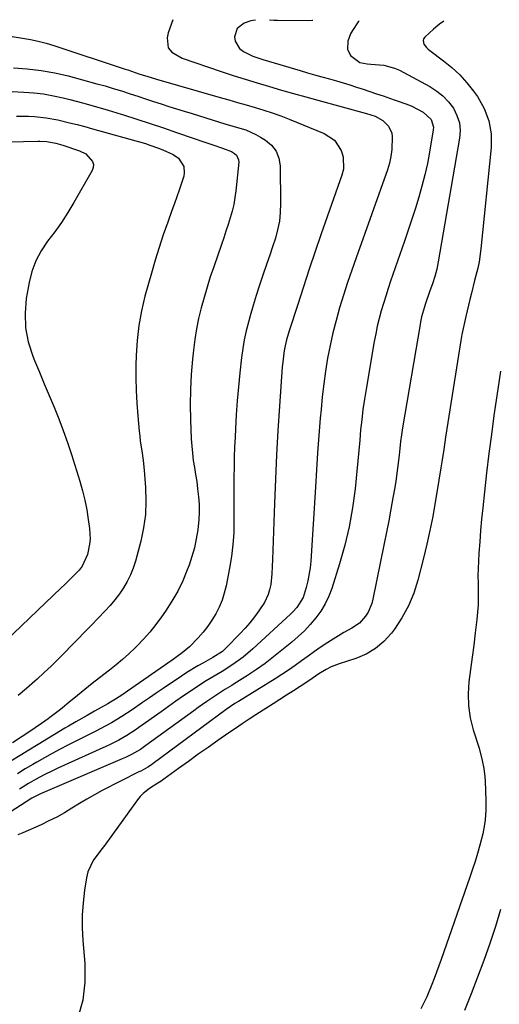
# Model space of a CAD drawing. Units: inches. Extents: x 1900291 to 1905686, y 437841 to 443112.
# Drawn here: x 1901701 to 1901878, y 442743 to 443107 of the extents above; entities that cross this region are included whole.
import ezdxf

# ---------------------------------------------------------------- set-up
doc = ezdxf.new("R2010")
doc.units = ezdxf.units.IN
doc.header["$MEASUREMENT"] = 0
doc.layers.add('7', color=7, linetype='Continuous')
doc.layers.add('8', color=7, linetype='Continuous')

msp = doc.modelspace()

# ---------------------------------------------------------------- linework, layer by layer
at = {"layer": '7', "color": 18}
for points in [[(1901826.63, 443106.35, 1848), (1901826.31, 443105.92, 1848), (1901824.18, 443102.76, 1848), (1901823.45, 443101.47, 1848), (1901822.47, 443098.73, 1848), (1901822.32, 443095.86, 1848), (1901823.39, 443093.48, 1848), (1901826.84, 443090.87, 1848), (1901829.57, 443090.41, 1848), (1901830.98, 443090.32, 1848), (1901835.79, 443089.94, 1848), (1901839.72, 443088.85, 1848), (1901841.6, 443088, 1848), (1901852.78, 443081.97, 1848), (1901855.31, 443080.35, 1848), (1901857.63, 443078.51, 1848), (1901859.66, 443076.35, 1848), (1901861.49, 443073.98, 1848), (1901862.81, 443071.35, 1848), (1901863.7, 443068.64, 1848), (1901863.96, 443065.8, 1848), (1901863.8, 443062.87, 1848), (1901855.9, 443017.19, 1848), (1901855.33, 443014.44, 1848), (1901854.58, 443011.74, 1848), (1901853.71, 443009.06, 1848), (1901852.81, 443006.4, 1848), (1901851.09, 443001.41, 1848), (1901850.78, 443000.51, 1848), (1901849.73, 442996.83, 1848), (1901849.32, 442994.96, 1848), (1901849.14, 442994.01, 1848), (1901842.67, 442955.77, 1848), (1901842.28, 442953.25, 1848), (1901841.98, 442950.72, 1848), (1901841.71, 442948.19, 1848), (1901841.43, 442945.65, 1848), (1901840.87, 442940.91, 1848), (1901840.18, 442936.08, 1848), (1901839.79, 442933.67, 1848), (1901839.14, 442929.96, 1848), (1901838.38, 442925.7, 1848), (1901837.59, 442921.45, 1848), (1901836.77, 442917.2, 1848), (1901835.92, 442912.96, 1848), (1901831.71, 442892.47, 1848), (1901831.26, 442890.8, 1848), (1901829.91, 442887.64, 1848), (1901828.96, 442886.09, 1848), (1901826.74, 442883.59, 1848), (1901823.97, 442881.71, 1848), (1901820.97, 442880.07, 1848), (1901818.04, 442878.29, 1848), (1901815.09, 442876.4, 1848), (1901812.6, 442874.77, 1848), (1901810.14, 442873.1, 1848), (1901807.73, 442871.38, 1848), (1901805.34, 442869.62, 1848), (1901802.94, 442867.86, 1848), (1901800.51, 442866.16, 1848), (1901798.04, 442864.52, 1848), (1901795.53, 442862.92, 1848), (1901782.04, 442854.6, 1848), (1901781.78, 442854.44, 1848), (1901780.72, 442853.81, 1848), (1901777.47, 442851.57, 1848), (1901750.42, 442831.61, 1848), (1901749.8, 442831.18, 1848), (1901748.53, 442830.35, 1848), (1901745.89, 442828.88, 1848), (1901745.21, 442828.54, 1848), (1901731.66, 442821.62, 1848), (1901728.79, 442820.1, 1848), (1901725.95, 442818.53, 1848), (1901723.16, 442816.87, 1848), (1901720.4, 442815.15, 1848), (1901717.63, 442813.46, 1848), (1901714.81, 442811.86, 1848), (1901711.92, 442810.4, 1848), (1901708.98, 442809.02, 1848), (1901702.21, 442806.04, 1848), (1901700.43, 442805.22, 1848)], [(1901757.74, 443106.72, 1852), (1901756.03, 443101.88, 1852), (1901755.58, 443099.99, 1852), (1901756.05, 443096.26, 1852), (1901757.41, 443094.66, 1852), (1901761.21, 443092.51, 1852), (1901775.61, 443087.58, 1852), (1901780.04, 443086.1, 1852), (1901784.48, 443084.67, 1852), (1901788.94, 443083.31, 1852), (1901793.42, 443081.99, 1852), (1901797.91, 443080.72, 1852), (1901802.4, 443079.46, 1852), (1901806.9, 443078.2, 1852), (1901811.4, 443076.95, 1852), (1901829.33, 443072.01, 1852), (1901832.5, 443071.02, 1852), (1901835.35, 443069.42, 1852), (1901837.49, 443067.38, 1852), (1901838.69, 443064.81, 1852), (1901838.88, 443063.34, 1852), (1901838.71, 443058.71, 1852), (1901838.4, 443056.17, 1852), (1901837.82, 443053.67, 1852), (1901837.08, 443051.2, 1852), (1901825.52, 443018.68, 1852), (1901823.92, 443014.1, 1852), (1901822.38, 443009.5, 1852), (1901820.9, 443004.87, 1852), (1901819.42, 443000.11, 1852), (1901818.12, 442995.51, 1852), (1901816.93, 442990.88, 1852), (1901815.9, 442986.21, 1852), (1901814.98, 442981.51, 1852), (1901814.21, 442976.79, 1852), (1901813.53, 442972.05, 1852), (1901812.98, 442967.29, 1852), (1901812.53, 442962.53, 1852), (1901812.27, 442959.33, 1852), (1901811.77, 442952.96, 1852), (1901811.29, 442946.59, 1852), (1901810.86, 442940.21, 1852), (1901810.44, 442933.83, 1852), (1901808.75, 442906.5, 1852), (1901808.51, 442904.03, 1852), (1901807.65, 442899.15, 1852), (1901807.03, 442896.75, 1852), (1901805.89, 442893.07, 1852), (1901803.57, 442889.34, 1852), (1901802.08, 442887.71, 1852), (1901801.28, 442886.93, 1852), (1901787.28, 442874.02, 1852), (1901783.71, 442870.99, 1852), (1901779.91, 442868.24, 1852), (1901775.97, 442865.7, 1852), (1901773.03, 442863.98, 1852), (1901770.09, 442862.25, 1852), (1901767.23, 442860.4, 1852), (1901764.47, 442858.53, 1852), (1901761.68, 442856.63, 1852), (1901758.9, 442854.71, 1852), (1901756.14, 442852.77, 1852), (1901753.39, 442850.82, 1852), (1901745.2, 442844.94, 1852), (1901743.75, 442843.94, 1852), (1901740.78, 442842.04, 1852), (1901737.71, 442840.31, 1852), (1901734.57, 442838.72, 1852), (1901732.97, 442837.97, 1852), (1901715.2, 442829.9, 1852), (1901713.51, 442829.11, 1852), (1901710.16, 442827.44, 1852), (1901706.93, 442825.7, 1852), (1901704.4, 442824.25, 1852), (1901701.08, 442822.2, 1852)], [(1901857.99, 443106.18, 1846), (1901856.4, 443105.06, 1846), (1901854.09, 443103.18, 1846), (1901850.89, 443100.28, 1846), (1901850.48, 443099.68, 1846), (1901850.26, 443099.06, 1846), (1901850.56, 443097.73, 1846), (1901851.59, 443096.41, 1846), (1901852.19, 443095.83, 1846), (1901852.83, 443095.3, 1846), (1901857.86, 443091.51, 1846), (1901860.92, 443088.99, 1846), (1901863.81, 443086.3, 1846), (1901866.45, 443083.36, 1846), (1901868.92, 443080.25, 1846), (1901870.37, 443078.26, 1846), (1901872.85, 443073.88, 1846), (1901874.64, 443069.31, 1846), (1901875.39, 443064.46, 1846), (1901875.45, 443059.42, 1846), (1901871.67, 443021.93, 1846), (1901871, 443017.2, 1846), (1901870.51, 443014.87, 1846), (1901869.34, 443010.24, 1846), (1901868.15, 443005.6, 1846), (1901867.58, 443003.28, 1846), (1901866.05, 442996.91, 1846), (1901865.79, 442995.82, 1846), (1901865.3, 442993.62, 1846), (1901864.64, 442990.31, 1846), (1901864.27, 442988.09, 1846), (1901858.62, 442952.36, 1846), (1901857.91, 442947.8, 1846), (1901857.21, 442943.24, 1846), (1901856.86, 442940.96, 1846), (1901856.13, 442936.4, 1846), (1901855.75, 442934.13, 1846), (1901854.77, 442928.26, 1846), (1901853.83, 442923.06, 1846), (1901852.8, 442917.88, 1846), (1901851.65, 442912.73, 1846), (1901850.41, 442907.6, 1846), (1901848.36, 442899.5, 1846), (1901846.81, 442894.65, 1846), (1901844.91, 442889.97, 1846), (1901842.46, 442885.55, 1846), (1901839.65, 442881.3, 1846), (1901838.59, 442879.88, 1846), (1901835.8, 442876.81, 1846), (1901832.72, 442874.16, 1846), (1901829.19, 442872.12, 1846), (1901825.38, 442870.49, 1846), (1901819.3, 442868.56, 1846), (1901816.33, 442867.42, 1846), (1901814.42, 442866.47, 1846), (1901811.73, 442864.76, 1846), (1901807.97, 442862.19, 1846), (1901804.82, 442860.19, 1846), (1901802.31, 442858.58, 1846), (1901799.8, 442856.98, 1846), (1901797.29, 442855.37, 1846), (1901794.78, 442853.76, 1846), (1901788.43, 442849.67, 1846), (1901785.9, 442848.02, 1846), (1901783.38, 442846.35, 1846), (1901780.88, 442844.66, 1846), (1901778.39, 442842.94, 1846), (1901774.43, 442840.19, 1846), (1901770.77, 442837.63, 1846), (1901767.13, 442835.05, 1846), (1901763.5, 442832.46, 1846), (1901759.88, 442829.85, 1846), (1901753.06, 442824.9, 1846), (1901752.85, 442824.75, 1846), (1901752.21, 442824.35, 1846), (1901749.14, 442822.42, 1846), (1901746.72, 442820.53, 1846), (1901745.66, 442819.42, 1846), (1901744.69, 442818.21, 1846), (1901735.43, 442805.36, 1846), (1901732.57, 442801.52, 1846), (1901731.09, 442799.64, 1846), (1901728.23, 442795.85, 1846), (1901726.35, 442791.64, 1846), (1901725.8, 442789.35, 1846), (1901725.12, 442784.83, 1846), (1901724.58, 442780.19, 1846), (1901724.26, 442775.55, 1846), (1901724.26, 442770.9, 1846), (1901724.48, 442766.24, 1846), (1901725.17, 442757.68, 1846), (1901725.14, 442750.84, 1846), (1901724.39, 442744.14, 1846), (1901722.54, 442737.66, 1846)], [(1901698.35, 443100.46, 1854), (1901702.12, 443099.89, 1854), (1901705.06, 443099.36, 1854), (1901707.97, 443098.75, 1854), (1901710.85, 443097.98, 1854), (1901713.71, 443097.13, 1854), (1901740.11, 443088.46, 1854), (1901741.1, 443088.14, 1854), (1901745.1, 443086.76, 1854), (1901749.75, 443085.3, 1854), (1901751.63, 443084.75, 1854), (1901775.21, 443077.96, 1854), (1901778.43, 443077.03, 1854), (1901781.66, 443076.11, 1854), (1901784.89, 443075.19, 1854), (1901788.12, 443074.28, 1854), (1901791.33, 443073.31, 1854), (1901794.52, 443072.28, 1854), (1901797.67, 443071.14, 1854), (1901800.79, 443069.92, 1854), (1901813.69, 443064.66, 1854), (1901817.5, 443062.13, 1854), (1901820.04, 443058.31, 1854), (1901820.68, 443056.05, 1854), (1901820.79, 443051.5, 1854), (1901820.26, 443049.21, 1854), (1901812.64, 443027.48, 1854), (1901810.4, 443020.99, 1854), (1901808.18, 443014.49, 1854), (1901806.03, 443007.98, 1854), (1901803.9, 443001.45, 1854), (1901800.74, 442991.6, 1854), (1901799.81, 442988.35, 1854), (1901799.08, 442985.05, 1854), (1901798.8, 442983.39, 1854), (1901798.37, 442980.04, 1854), (1901798.22, 442978.35, 1854), (1901797.19, 442963.76, 1854), (1901796.61, 442954.77, 1854), (1901796.08, 442945.78, 1854), (1901795.65, 442936.79, 1854), (1901795.29, 442927.79, 1854), (1901794.56, 442907.13, 1854), (1901794.47, 442904.47, 1854), (1901794.39, 442901.8, 1854), (1901793.94, 442897.85, 1854), (1901793.47, 442895.83, 1854), (1901792.97, 442894.21, 1854), (1901791.57, 442891.15, 1854), (1901789.52, 442888.06, 1854), (1901787.92, 442885.87, 1854), (1901786.24, 442883.74, 1854), (1901784.46, 442881.7, 1854), (1901782.62, 442879.72, 1854), (1901777.27, 442874.25, 1854), (1901776.04, 442873.12, 1854), (1901772.56, 442870.82, 1854), (1901769.08, 442868.92, 1854), (1901766.99, 442867.75, 1854), (1901762.89, 442865.27, 1854), (1901760.88, 442863.95, 1854), (1901754.17, 442859.44, 1854), (1901751.62, 442857.71, 1854), (1901749.07, 442855.97, 1854), (1901746.53, 442854.21, 1854), (1901742.64, 442851.5, 1854), (1901738.88, 442849, 1854), (1901734.99, 442846.69, 1854), (1901733.01, 442845.59, 1854), (1901729.01, 442843.49, 1854), (1901727, 442842.47, 1854), (1901721.89, 442839.95, 1854), (1901718.96, 442838.47, 1854), (1901716.04, 442836.96, 1854), (1901713.15, 442835.39, 1854), (1901710.27, 442833.78, 1854), (1901707.45, 442832.18, 1854), (1901706.01, 442831.34, 1854), (1901703.14, 442829.64, 1854), (1901700.3, 442827.9, 1854)], [(1901698.8, 443088.93, 1856), (1901703.92, 443088.58, 1856), (1901709.01, 443087.99, 1856), (1901714.04, 443087.07, 1856), (1901719.04, 443085.91, 1856), (1901729.66, 443083.06, 1856), (1901732.69, 443082.22, 1856), (1901735.71, 443081.33, 1856), (1901738.72, 443080.4, 1856), (1901741.99, 443079.33, 1856), (1901744.84, 443078.38, 1856), (1901747.68, 443077.44, 1856), (1901750.53, 443076.51, 1856), (1901753.38, 443075.58, 1856), (1901756.24, 443074.67, 1856), (1901759.1, 443073.76, 1856), (1901761.96, 443072.87, 1856), (1901764.82, 443071.98, 1856), (1901774.98, 443068.87, 1856), (1901776.93, 443068.27, 1856), (1901780.84, 443067.12, 1856), (1901784.73, 443065.93, 1856), (1901788.43, 443064.3, 1856), (1901790.2, 443063.31, 1856), (1901792.05, 443062.17, 1856), (1901794.25, 443060.28, 1856), (1901795.97, 443058.1, 1856), (1901796.95, 443055.52, 1856), (1901797.43, 443052.65, 1856), (1901797.58, 443038.75, 1856), (1901797.46, 443035.48, 1856), (1901797.13, 443032.24, 1856), (1901796.49, 443029.05, 1856), (1901795.65, 443025.88, 1856), (1901794.64, 443022.75, 1856), (1901793.6, 443019.63, 1856), (1901792.54, 443016.51, 1856), (1901791.02, 443012.2, 1856), (1901789.75, 443008.49, 1856), (1901788.53, 443004.76, 1856), (1901787.39, 443001, 1856), (1901786.3, 442997.23, 1856), (1901785.66, 442994.88, 1856), (1901784.85, 442991.64, 1856), (1901784.15, 442988.38, 1856), (1901783.6, 442985.1, 1856), (1901783.16, 442981.79, 1856), (1901782.56, 442976.18, 1856), (1901782.04, 442970.99, 1856), (1901781.58, 442965.79, 1856), (1901781.21, 442960.59, 1856), (1901780.9, 442955.39, 1856), (1901780.74, 442952.33, 1856), (1901780.57, 442948.65, 1856), (1901780.45, 442944.97, 1856), (1901780.37, 442941.29, 1856), (1901780.33, 442937.6, 1856), (1901780.32, 442933.92, 1856), (1901780.32, 442930.24, 1856), (1901780.33, 442926.55, 1856), (1901780.33, 442922.87, 1856), (1901780.34, 442921.41, 1856), (1901780.23, 442917, 1856), (1901779.94, 442912.62, 1856), (1901779.4, 442908.25, 1856), (1901778.69, 442903.91, 1856), (1901777.43, 442897.37, 1856), (1901776.77, 442894.69, 1856), (1901775.95, 442892.07, 1856), (1901774.88, 442889.53, 1856), (1901773.65, 442887.06, 1856), (1901772.2, 442884.7, 1856), (1901770.65, 442882.42, 1856), (1901768.93, 442880.26, 1856), (1901767.1, 442878.18, 1856), (1901763.9, 442874.86, 1856), (1901761.24, 442872.6, 1856), (1901759.35, 442871.23, 1856), (1901758.4, 442870.55, 1856), (1901757.44, 442869.88, 1856), (1901740.98, 442858.46, 1856), (1901739.19, 442857.23, 1856), (1901736.49, 442855.43, 1856), (1901734.65, 442854.29, 1856), (1901733.72, 442853.75, 1856), (1901728.8, 442850.97, 1856), (1901726.03, 442849.41, 1856), (1901721.86, 442847.08, 1856), (1901719.11, 442845.49, 1856), (1901717.75, 442844.67, 1856), (1901707.93, 442838.73, 1856), (1901703.89, 442836.27, 1856), (1901701.88, 442835.04, 1856), (1901697.86, 442832.56, 1856)], [(1901698.36, 443080.13, 1858), (1901702.64, 443079.96, 1858), (1901706.31, 443079.68, 1858), (1901709.96, 443079.25, 1858), (1901713.58, 443078.6, 1858), (1901717.18, 443077.82, 1858), (1901719.59, 443077.21, 1858), (1901724.37, 443075.97, 1858), (1901729.13, 443074.67, 1858), (1901733.86, 443073.29, 1858), (1901738.58, 443071.84, 1858), (1901739.48, 443071.55, 1858), (1901744.4, 443069.97, 1858), (1901749.32, 443068.36, 1858), (1901754.22, 443066.71, 1858), (1901759.11, 443065.03, 1858), (1901765.28, 443062.89, 1858), (1901768.88, 443061.65, 1858), (1901772.49, 443060.44, 1858), (1901776.1, 443059.25, 1858), (1901779.46, 443058, 1858), (1901780.59, 443057.25, 1858), (1901781.27, 443056.58, 1858), (1901782.02, 443054.94, 1858), (1901782.08, 443053.98, 1858), (1901781.03, 443043.49, 1858), (1901780.7, 443040.93, 1858), (1901780.26, 443038.39, 1858), (1901779.67, 443035.88, 1858), (1901778.97, 443033.4, 1858), (1901778.18, 443030.93, 1858), (1901777.38, 443028.47, 1858), (1901776.56, 443026.02, 1858), (1901775.72, 443023.57, 1858), (1901772.85, 443015.35, 1858), (1901771.58, 443011.57, 1858), (1901770.37, 443007.78, 1858), (1901769.26, 443003.96, 1858), (1901768.2, 443000.12, 1858), (1901767.28, 442996.25, 1858), (1901766.48, 442992.35, 1858), (1901765.86, 442988.43, 1858), (1901765.36, 442984.48, 1858), (1901765.03, 442981.19, 1858), (1901764.57, 442975.57, 1858), (1901764.27, 442969.95, 1858), (1901764.2, 442964.32, 1858), (1901764.3, 442958.69, 1858), (1901764.56, 442951.68, 1858), (1901764.71, 442949.03, 1858), (1901764.95, 442946.39, 1858), (1901765.29, 442943.77, 1858), (1901765.71, 442941.15, 1858), (1901766.16, 442938.53, 1858), (1901766.56, 442935.91, 1858), (1901766.9, 442933.28, 1858), (1901767.23, 442930.32, 1858), (1901767.41, 442927.52, 1858), (1901767.46, 442924.72, 1858), (1901767.33, 442921.92, 1858), (1901766.93, 442918.04, 1858), (1901766.4, 442914.73, 1858), (1901765.71, 442911.46, 1858), (1901764.79, 442908.24, 1858), (1901763.73, 442905.06, 1858), (1901763.05, 442903.24, 1858), (1901761.38, 442899.25, 1858), (1901759.52, 442895.36, 1858), (1901757.38, 442891.63, 1858), (1901755.04, 442887.99, 1858), (1901753.59, 442885.93, 1858), (1901751.46, 442883.05, 1858), (1901749.24, 442880.27, 1858), (1901746.86, 442877.6, 1858), (1901744.38, 442875.02, 1858), (1901743.77, 442874.43, 1858), (1901741.49, 442872.25, 1858), (1901739.15, 442870.14, 1858), (1901736.73, 442868.11, 1858), (1901734.27, 442866.15, 1858), (1901730.64, 442863.35, 1858), (1901727.9, 442861.22, 1858), (1901726.53, 442860.14, 1858), (1901723.82, 442857.96, 1858), (1901721.15, 442855.74, 1858), (1901720.02, 442854.78, 1858), (1901716.18, 442851.64, 1858), (1901712.22, 442848.65, 1858), (1901711.57, 442848.17, 1858), (1901709.22, 442846.49, 1858), (1901706.85, 442844.85, 1858), (1901704.46, 442843.24, 1858), (1901702.04, 442841.67, 1858), (1901698.38, 442839.32, 1858)], [(1901681.05, 443061.19, 1862), (1901707.87, 443061.82, 1862), (1901708.53, 443061.83, 1862), (1901711.19, 443061.7, 1862), (1901714.45, 443061.07, 1862), (1901716.16, 443060.6, 1862), (1901717, 443060.33, 1862), (1901723.18, 443058.25, 1862), (1901725.54, 443057.09, 1862), (1901728.08, 443054.28, 1862), (1901728.39, 443053.2, 1862), (1901728.29, 443052.08, 1862), (1901727.91, 443050.94, 1862), (1901721.16, 443039.07, 1862), (1901718.94, 443035.36, 1862), (1901716.59, 443031.74, 1862), (1901714.08, 443028.23, 1862), (1901711.44, 443024.8, 1862), (1901709.03, 443021.29, 1862), (1901707.02, 443017.6, 1862), (1901705.59, 443013.65, 1862), (1901704.55, 443009.52, 1862), (1901703.54, 443003.61, 1862), (1901703.09, 442998.18, 1862), (1901703.24, 442992.81, 1862), (1901704.28, 442987.55, 1862), (1901705.93, 442982.35, 1862), (1901706.61, 442980.7, 1862), (1901708.4, 442976.38, 1862), (1901710.2, 442972.07, 1862), (1901712, 442967.76, 1862), (1901713.81, 442963.46, 1862), (1901715.56, 442959.13, 1862), (1901717.23, 442954.78, 1862), (1901718.77, 442950.37, 1862), (1901720.22, 442945.94, 1862), (1901723.31, 442936.03, 1862), (1901724.31, 442932.53, 1862), (1901725.19, 442929.01, 1862), (1901725.89, 442925.45, 1862), (1901726.48, 442921.87, 1862), (1901726.94, 442918.52, 1862), (1901727.12, 442914.67, 1862), (1901726.95, 442912.75, 1862), (1901726.21, 442908.89, 1862), (1901724.22, 442904.66, 1862), (1901723.04, 442903.19, 1862), (1901720.11, 442900.18, 1862), (1901717.66, 442897.77, 1862), (1901716.43, 442896.58, 1862), (1901689.97, 442871.38, 1862)], [(1901878.91, 442976.72, 1844), (1901878.36, 442973.4, 1844), (1901877.86, 442970.06, 1844), (1901876.49, 442960.38, 1844), (1901875.52, 442953.31, 1844), (1901874.6, 442946.24, 1844), (1901873.76, 442939.16, 1844), (1901872.95, 442932.07, 1844), (1901872.32, 442926.26, 1844), (1901871.9, 442922.07, 1844), (1901871.52, 442917.87, 1844), (1901871.21, 442913.67, 1844), (1901870.94, 442909.47, 1844), (1901870.77, 442906.43, 1844), (1901870.65, 442903.74, 1844), (1901870.58, 442901.05, 1844), (1901870.59, 442898.36, 1844), (1901870.64, 442895.67, 1844), (1901870.66, 442892.98, 1844), (1901870.6, 442890.3, 1844), (1901870.42, 442887.62, 1844), (1901870.16, 442884.95, 1844), (1901869.55, 442879.98, 1844), (1901868.99, 442875.45, 1844), (1901868.42, 442870.93, 1844), (1901867.84, 442866.41, 1844), (1901867.25, 442861.89, 1844), (1901866.96, 442857.4, 1844), (1901867.06, 442852.94, 1844), (1901867.74, 442848.54, 1844), (1901868.82, 442844.17, 1844), (1901870.98, 442837.34, 1844), (1901872.18, 442832.83, 1844), (1901872.74, 442829.76, 1844), (1901873.09, 442826.67, 1844), (1901873.18, 442825.11, 1844), (1901873.46, 442817.93, 1844), (1901873.49, 442816.17, 1844), (1901873.48, 442814.41, 1844), (1901873.25, 442810.88, 1844), (1901873.04, 442809.13, 1844), (1901872.4, 442805.67, 1844), (1901871.27, 442801.4, 1844), (1901870.41, 442798.43, 1844), (1901869.52, 442795.47, 1844), (1901868.57, 442792.53, 1844), (1901867.58, 442789.6, 1844), (1901856.94, 442759.15, 1844), (1901856.11, 442756.82, 1844), (1901854.4, 442752.19, 1844), (1901853.52, 442749.88, 1844), (1901851.61, 442745.33, 1844), (1901849.49, 442740.88, 1844)], [(1901878.9, 442777.68, 1842), (1901877, 442771.36, 1842), (1901874.93, 442765.08, 1842), (1901872.76, 442758.85, 1842), (1901870.45, 442752.66, 1842), (1901868.07, 442746.5, 1842), (1901865.57, 442740.38, 1842)]]:
    msp.add_polyline3d(points, dxfattribs=at)
at = {"layer": '8', "color": 18}
for points in [[(1901788.24, 443106.56, 1850), (1901786.62, 443106.32, 1850), (1901784.1, 443105.45, 1850), (1901781.57, 443103.48, 1850), (1901780.55, 443100.44, 1850), (1901780.79, 443098.78, 1850), (1901782.35, 443096.06, 1850), (1901783.84, 443094.92, 1850), (1901787.33, 443093.27, 1850), (1901790.97, 443091.98, 1850), (1901804.87, 443087.89, 1850), (1901807.51, 443087.12, 1850), (1901810.14, 443086.36, 1850), (1901812.78, 443085.61, 1850), (1901815.72, 443084.79, 1850), (1901818.21, 443084.08, 1850), (1901820.69, 443083.35, 1850), (1901823.17, 443082.58, 1850), (1901825.63, 443081.8, 1850), (1901828.1, 443080.99, 1850), (1901830.55, 443080.18, 1850), (1901833.01, 443079.35, 1850), (1901835.46, 443078.51, 1850), (1901839.61, 443077.08, 1850), (1901841.48, 443076.44, 1850), (1901845.2, 443075.13, 1850), (1901846.1, 443074.72, 1850), (1901850.29, 443072.49, 1850), (1901853.25, 443069.77, 1850), (1901854.1, 443066.99, 1850), (1901854.05, 443066, 1850), (1901852.65, 443057.69, 1850), (1901851.85, 443053.5, 1850), (1901850.95, 443049.33, 1850), (1901849.87, 443045.2, 1850), (1901848.69, 443041.09, 1850), (1901847.41, 443037.02, 1850), (1901846.1, 443032.95, 1850), (1901844.75, 443028.89, 1850), (1901843.37, 443024.84, 1850), (1901838.25, 443010.03, 1850), (1901837.33, 443007.29, 1850), (1901836.44, 443004.54, 1850), (1901835.59, 443001.78, 1850), (1901834.78, 442999.01, 1850), (1901834.04, 442996.21, 1850), (1901833.35, 442993.41, 1850), (1901832.76, 442990.58, 1850), (1901832.22, 442987.75, 1850), (1901829.18, 442970.12, 1850), (1901828.58, 442966.35, 1850), (1901828.03, 442962.58, 1850), (1901827.58, 442958.79, 1850), (1901827.18, 442954.99, 1850), (1901826.83, 442951.19, 1850), (1901826.47, 442947.39, 1850), (1901826.1, 442943.59, 1850), (1901825.74, 442939.79, 1850), (1901825.1, 442933.23, 1850), (1901824.19, 442926.2, 1850), (1901822.99, 442919.23, 1850), (1901821.35, 442912.34, 1850), (1901819.42, 442905.52, 1850), (1901816.53, 442896.41, 1850), (1901815.41, 442893.48, 1850), (1901814.09, 442890.66, 1850), (1901812.46, 442888.01, 1850), (1901810.62, 442885.47, 1850), (1901808.55, 442883.08, 1850), (1901806.4, 442880.78, 1850), (1901804.11, 442878.62, 1850), (1901801.74, 442876.54, 1850), (1901798.06, 442873.51, 1850), (1901794.98, 442871.06, 1850), (1901791.85, 442868.69, 1850), (1901788.63, 442866.43, 1850), (1901785.36, 442864.25, 1850), (1901780.44, 442861.08, 1850), (1901779.59, 442860.54, 1850), (1901777, 442858.98, 1850), (1901773.59, 442856.85, 1850), (1901770.32, 442854.63, 1850), (1901767.07, 442852.34, 1850), (1901765.46, 442851.18, 1850), (1901747.8, 442838.3, 1850), (1901745.72, 442836.87, 1850), (1901742.45, 442834.98, 1850), (1901740.19, 442833.86, 1850), (1901739.04, 442833.35, 1850), (1901708.74, 442820.42, 1850), (1901705.65, 442818.86, 1850), (1901704.2, 442817.96, 1850), (1901703.71, 442817.64, 1850), (1901703.46, 442817.49, 1850), (1901691.57, 442809.83, 1850)], [(1901809.43, 443106.44, 1850), (1901807.73, 443106.25, 1850), (1901796.44, 443106.43, 1850), (1901795.02, 443106.46, 1850), (1901793.44, 443106.53, 1850)], [(1901809.46, 443106.45, 1850), (1901809.43, 443106.44, 1850)], [(1901699.98, 443071.07, 1860), (1901704.36, 443071, 1860), (1901706.55, 443070.9, 1860), (1901710.91, 443070.46, 1860), (1901715.21, 443069.65, 1860), (1901719.51, 443068.63, 1860), (1901722.36, 443067.92, 1860), (1901725.19, 443067.17, 1860), (1901728.03, 443066.4, 1860), (1901747.61, 443060.88, 1860), (1901749.24, 443060.38, 1860), (1901752.45, 443059.23, 1860), (1901754.03, 443058.57, 1860), (1901757.84, 443056.88, 1860), (1901759.88, 443055.53, 1860), (1901761.79, 443052.44, 1860), (1901761.98, 443050.1, 1860), (1901761.74, 443048.9, 1860), (1901760.88, 443046.26, 1860), (1901760.03, 443043.73, 1860), (1901759.17, 443041.21, 1860), (1901758.29, 443038.69, 1860), (1901757.4, 443036.18, 1860), (1901755.84, 443031.87, 1860), (1901754.21, 443027.2, 1860), (1901752.65, 443022.5, 1860), (1901751.19, 443017.76, 1860), (1901749.8, 443013.01, 1860), (1901747.41, 443004.42, 1860), (1901746.12, 442999.03, 1860), (1901745.1, 442993.6, 1860), (1901744.49, 442988.1, 1860), (1901744.16, 442982.57, 1860), (1901744.08, 442978.91, 1860), (1901744.05, 442974.23, 1860), (1901744.14, 442969.55, 1860), (1901744.39, 442964.88, 1860), (1901744.74, 442960.22, 1860), (1901745.28, 442954.5, 1860), (1901745.47, 442952.7, 1860), (1901745.68, 442950.9, 1860), (1901746.22, 442947.32, 1860), (1901746.74, 442943.73, 1860), (1901747.11, 442940.13, 1860), (1901747.61, 442933.71, 1860), (1901747.76, 442928.71, 1860), (1901747.57, 442923.75, 1860), (1901746.88, 442918.82, 1860), (1901745.86, 442913.93, 1860), (1901743.91, 442906.51, 1860), (1901743.09, 442903.91, 1860), (1901742.12, 442901.38, 1860), (1901740.9, 442898.96, 1860), (1901739.53, 442896.61, 1860), (1901737.97, 442894.36, 1860), (1901736.33, 442892.18, 1860), (1901734.57, 442890.09, 1860), (1901732.73, 442888.07, 1860), (1901727.56, 442882.71, 1860), (1901725.12, 442880.18, 1860), (1901722.66, 442877.66, 1860), (1901720.19, 442875.15, 1860), (1901717.72, 442872.64, 1860), (1901715.22, 442870.16, 1860), (1901712.7, 442867.7, 1860), (1901710.14, 442865.28, 1860), (1901707.56, 442862.89, 1860), (1901706.71, 442862.12, 1860), (1901703.63, 442859.42, 1860), (1901700.49, 442856.8, 1860)]]:
    msp.add_polyline3d(points, dxfattribs=at)

doc.saveas('drawing.dxf')
